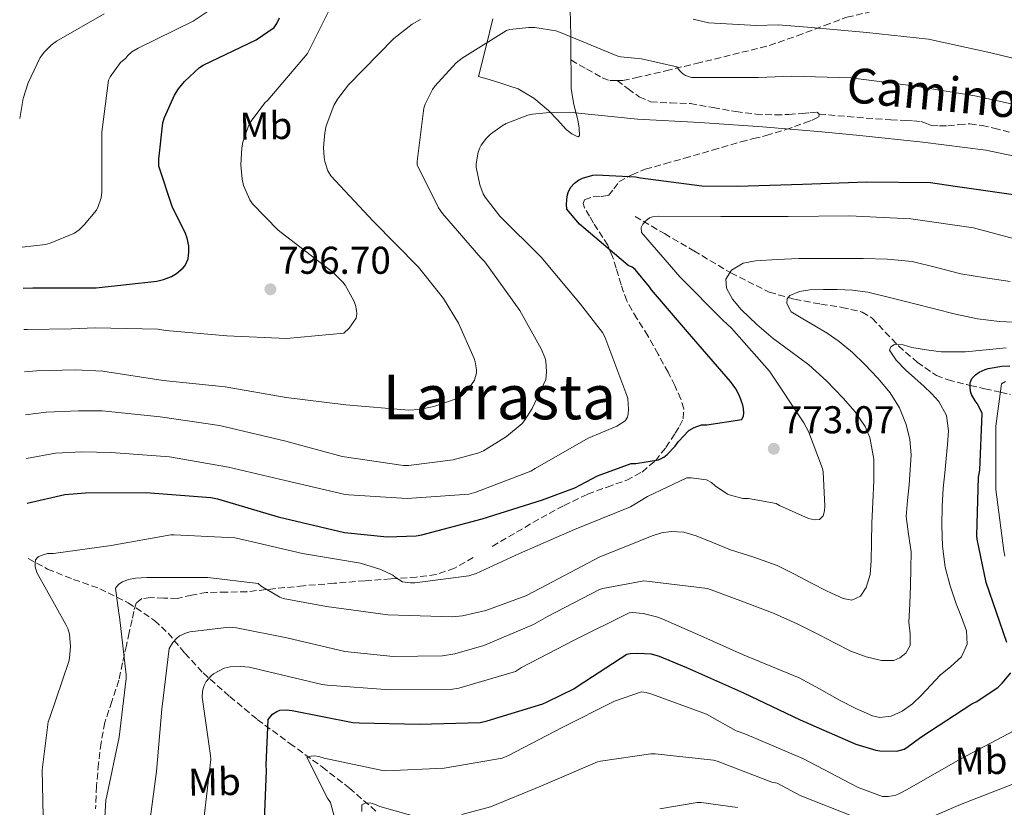
# Model space of a CAD drawing. Units: metres. Extents: x 634422 to 637871, y 4745939 to 4748320.
# Drawn here: x 634426 to 634681, y 4747852 to 4748055 of the extents above; entities that cross this region are included whole.
import ezdxf
from ezdxf.enums import TextEntityAlignment as Align

# ---------------------------------------------------------------- set-up
doc = ezdxf.new("R2010")
doc.units = ezdxf.units.M
doc.header["$MEASUREMENT"] = 0
doc.linetypes.add('DGN Style 3', pattern=[2.435891, 1.739922, -0.695969])
for name, color, linetype, lineweight in [('Cauce permanente', 151, 'Continuous', 13), ('Cota de punto acotado terreno', 7, 'Continuous', 0), ('Curva de nivel directora', 30, 'Continuous', 30), ('Curva de nivel intermedia', 30, 'Continuous', 0), ('Etiqueta de uso rústico', 92, 'Continuous', 0), ('Línea de cambio de uso (parcela vista)', 92, 'Continuous', 0), ('Punto acotado terreno (símbolo)', 7, 'Continuous', 0), ('Senda', 7, 'DGN Style 3', 0), ('Texto de Área (paraje) menor', 7, 'Continuous', 0), ('Vaguada', 142, 'DGN Style 3', 13)]:
    doc.layers.add(name, color=color, linetype=linetype, lineweight=lineweight)
doc.styles.add('Style-Arial', font='arial.ttf')

# ---------------------------------------------------------------- blocks, each defined once
blk = doc.blocks.new('5PATER')
at = {"layer": 'Cauce permanente', "linetype": 'Continuous', "lineweight": 0}
h = blk.add_hatch(color=51, dxfattribs=at)
edge = h.paths.add_edge_path()
edge.add_ellipse((0, 0), major_axis=(-0.11, -0.111), ratio=0.999422, start_angle=0, end_angle=360)

msp = doc.modelspace()

# ---------------------------------------------------------------- linework, layer by layer
at = {"layer": 'Curva de nivel directora', "color": 30, "linetype": 'Continuous', "lineweight": 30, "flags": 128}
for points, elevation in [([(634426.89, 4747985.83), (634429.39, 4747985.85), (634445.84, 4747985.88), (634461.48, 4747987.61), (634463.21, 4747988.02), (634465.29, 4747988.82), (634466.57, 4747989.59), (634468.33, 4747991.03), (634468.84, 4747991.67), (634469.58, 4747993.37), (634469.77, 4747995.22), (634469.74, 4747996.73), (634469.32, 4747998.68), (634468.88, 4747999.96), (634465.42, 4748006.93), (634462, 4748017.3), (634461.96, 4748019.13), (634463.02, 4748028.5), (634463.44, 4748029.88), (634466.06, 4748035.7), (634467.08, 4748037.33), (634468.65, 4748039.25), (634472.52, 4748042.87), (634473.42, 4748043.41), (634487.12, 4748049.97), (634491.79, 4748053.21), (634492.49, 4748054.23), (634493.2, 4748055.7)], 800), ([(634427.98, 4747930.22), (634437.71, 4747932.44), (634443.02, 4747932.89), (634458.67, 4747932.98), (634475.43, 4747931.67), (634477.16, 4747931.32), (634492.81, 4747926.68), (634509.96, 4747922.68), (634521, 4747921.53), (634528.52, 4747921.81), (634529.99, 4747922.07), (634545.55, 4747926.17), (634561.2, 4747931.13), (634569.58, 4747934.24), (634575.37, 4747937.28), (634584.11, 4747940.52), (634585.29, 4747940.52), (634591.18, 4747941.41), (634592.53, 4747942.12), (634593.45, 4747942.85), (634595.47, 4747944.93), (634596.37, 4747946.18), (634599.02, 4747949), (634600.4, 4747949.76), (634602.29, 4747950.47), (634603.66, 4747950.47), (634612.69, 4747951.84), (634613.17, 4747952.77), (634613.23, 4747953.6), (634613.17, 4747954.72), (634612.98, 4747955.59), (634612.11, 4747957.96), (634611.12, 4747959.81), (634609.78, 4747961.67), (634599.15, 4747973.92), (634589.36, 4747985.38), (634588.85, 4747986.18), (634585.1, 4747990.66), (634584.4, 4747991.2), (634583.31, 4747991.68), (634582.61, 4747992.26), (634570.77, 4748002.37), (634567.44, 4748006.21), (634567.38, 4748007.52), (634567.54, 4748009.6), (634567.79, 4748010.5), (634568.46, 4748011.81), (634569.42, 4748012.93), (634570.51, 4748013.7), (634571.54, 4748014.21), (634574.19, 4748015.04), (634575.02, 4748015.11), (634585.26, 4748014.56), (634586.51, 4748014.31), (634602.35, 4748012.23), (634611.5, 4748012.16), (634628.37, 4748012.71), (634645.04, 4748013.31), (634661.49, 4748013.09), (634667.89, 4748012.19), (634682.96, 4748009.99)], 775), ([(634681.23, 4747894.21), (634675.85, 4747909.76), (634673.55, 4747920.9), (634673.49, 4747921.86), (634673.9, 4747936.99), (634674.22, 4747938.75), (634674.86, 4747953.41), (634674.54, 4747954.21), (634673.52, 4747956), (634673.01, 4747956.67), (634672.08, 4747958.31), (634671.86, 4747959.11), (634671.73, 4747960.23), (634671.76, 4747961.35), (634672.21, 4747962.43), (634673.14, 4747963.39), (634674.1, 4747964.07), (634675.63, 4747964.8), (634676.4, 4747965.06), (634679.92, 4747965.63), (634681.97, 4747965.7)], 750), ([(634489.19, 4747846.07), (634489.86, 4747861.18), (634489.74, 4747862.52), (634490.28, 4747874.36), (634491.4, 4747875.7), (634492.49, 4747876.41), (634493.32, 4747876.73), (634494.92, 4747876.82), (634496.49, 4747876.63), (634512.11, 4747873.53), (634513.8, 4747873.46), (634529.42, 4747873.11), (634545.07, 4747873.59), (634546.86, 4747873.94), (634561.26, 4747878.36), (634562.38, 4747878.87), (634569.26, 4747882.24), (634570.38, 4747883.04), (634583.02, 4747891.2), (634583.82, 4747891.36), (634585.84, 4747891.49), (634589.26, 4747891.27), (634591.34, 4747890.69), (634598.41, 4747887.75), (634613.13, 4747881.22), (634627.82, 4747874.24), (634642.19, 4747867.91), (634647.37, 4747866.37), (634648.43, 4747866.21), (634652.75, 4747866.18), (634654.64, 4747866.69), (634655.37, 4747867.08), (634658.96, 4747869.73), (634672.14, 4747878.34), (634673.45, 4747878.98), (634678.99, 4747882.72), (634680.05, 4747883.71), (634682.25, 4747886.37)], 750)]:
    msp.add_lwpolyline(points, dxfattribs=dict(at, elevation=elevation))
at = {"layer": 'Curva de nivel intermedia', "color": 30, "linetype": 'Continuous', "lineweight": 0, "flags": 128}
for points, elevation in [([(634427.1, 4747975.08), (634427.97, 4747975.15), (634439.44, 4747975.27), (634445.5, 4747975.59), (634461.72, 4747975.21), (634463.77, 4747974.89), (634479.54, 4747973.45), (634495, 4747972.81), (634509.85, 4747974.15), (634511.19, 4747975.47), (634513.05, 4747978.06), (634513.18, 4747979.15), (634513.11, 4747980.04), (634512.82, 4747981.42), (634512.38, 4747982.57), (634510.17, 4747986.57), (634509.56, 4747987.37), (634506.97, 4747989.96), (634505.62, 4747990.95), (634492.83, 4748000.78), (634486.2, 4748007.63), (634485.56, 4748008.65), (634483.93, 4748012.36), (634483.51, 4748013.96), (634483.19, 4748017.64), (634483.42, 4748022.09), (634483.71, 4748023.53), (634485.18, 4748027.72), (634485.85, 4748028.97), (634489.4, 4748033.67), (634490.14, 4748034.35), (634500.44, 4748046.41), (634500.83, 4748047.27), (634507.87, 4748061.35)], 795), ([(634426.68, 4747996.39), (634432.69, 4747997.11), (634433.91, 4747997.43), (634440.18, 4748000.02), (634441.37, 4748000.88), (634442.71, 4748002.16), (634445.85, 4748006), (634446.33, 4748006.9), (634447.13, 4748009.17), (634447.29, 4748010.58), (634447.25, 4748026.13), (634448.98, 4748039.57), (634449.43, 4748040.43), (634452.12, 4748044.15), (634453.46, 4748045.27), (634454.01, 4748045.94), (634455.03, 4748046.9), (634456.69, 4748047.86), (634470.87, 4748054.83), (634477.11, 4748058.93)], 805), ([(634426.03, 4748029.66), (634426.97, 4748034.8), (634428.25, 4748038.9), (634431.32, 4748045.4), (634432.44, 4748046.87), (634434.13, 4748048.6), (634435.54, 4748049.65), (634447.83, 4748056.66)], 810), ([(634427.31, 4747964.15), (634430.4, 4747964.47), (634440.34, 4747964.67), (634447.54, 4747964.39), (634463.1, 4747961.93), (634479.13, 4747960.27), (634494.9, 4747957.51), (634510.33, 4747955.66), (634526.62, 4747954.28), (634529.34, 4747954.47), (634533.05, 4747955.21), (634539.42, 4747957.35), (634540.47, 4747958.18), (634542.01, 4747959.78), (634543.64, 4747962.06), (634544.12, 4747963.88), (634544.12, 4747964.71), (634543.8, 4747966.76), (634543.54, 4747967.62), (634539.45, 4747976.78), (634535.58, 4747983.14), (634529.11, 4747991.21), (634517.37, 4748003.14), (634506.46, 4748014.79), (634505.72, 4748016.14), (634504.92, 4748018.57), (634504.73, 4748019.56), (634504.6, 4748022.15), (634504.89, 4748025.93), (634505.27, 4748027.75), (634507.23, 4748033.03), (634508.19, 4748034.66), (634511.07, 4748038.34), (634522.78, 4748050.31), (634527.48, 4748053.99), (634529.66, 4748055.27)], 790), ([(634427.53, 4747953.04), (634432.84, 4747953.79), (634441.23, 4747954.08), (634447.32, 4747954.09), (634462.33, 4747952.55), (634477.69, 4747950.28), (634494.81, 4747946.25), (634509.37, 4747942.28), (634525.21, 4747939.98), (634526.55, 4747939.98), (634538.07, 4747941.42), (634544.76, 4747943.24), (634545.94, 4747943.78), (634551.86, 4747947.46), (634555.9, 4747950.86), (634556.5, 4747951.56), (634558.55, 4747954.7), (634562.07, 4747962.18), (634562.23, 4747964.14), (634562.01, 4747966.98), (634561.78, 4747967.85), (634560.86, 4747970.12), (634555.29, 4747980.07), (634546.27, 4747992.62), (634545.24, 4747993.67), (634535.29, 4748005.13), (634534.3, 4748006.6), (634528.79, 4748017.67), (634528.79, 4748018.57), (634530.52, 4748032.33), (634530.84, 4748033.35), (634532.73, 4748037.13), (634533.34, 4748037.99), (634538.87, 4748044.01), (634540.38, 4748045.26), (634551.87, 4748052.42), (634552.76, 4748052.65), (634557.56, 4748053.16), (634559.19, 4748053.13), (634564.6, 4748052.3), (634565.85, 4748051.91), (634580.63, 4748045.8), (634581.47, 4748045.61), (634586.81, 4748045.09), (634595.9, 4748043.01), (634596.6, 4748042.02), (634597.34, 4748041.29), (634598.17, 4748040.77), (634599.67, 4748040.26), (634601.34, 4748040.23), (634617.02, 4748040.26), (634625.65, 4748040.58), (634640.91, 4748040.13), (634657.04, 4748038.08), (634672.98, 4748035.55), (634689.01, 4748031.94)], 785), ([(634600.09, 4748055.3), (634604.09, 4748054.37), (634616.51, 4748053.67), (634622.1, 4748053.89), (634629.71, 4748053.25), (634645.04, 4748051.91), (634660.98, 4748050.18), (634677.07, 4748046.59), (634693.87, 4748042.56)], 790), ([(634427.75, 4747941.75), (634435.27, 4747943.12), (634442.12, 4747943.48), (634449.69, 4747943.31), (634464.76, 4747942.22), (634480.02, 4747939.5), (634494.65, 4747936.11), (634510.2, 4747932.46), (634511.16, 4747932.36), (634526.17, 4747931.43), (634542.14, 4747932.55), (634543.96, 4747933.06), (634558.14, 4747938.5), (634559.26, 4747939.21), (634573.02, 4747947.05), (634580.41, 4747950.12), (634582.58, 4747951.5), (634583.13, 4747952.46), (634583.32, 4747953.32), (634583.42, 4747954.57), (634583.22, 4747957.26), (634583, 4747958.09), (634577.27, 4747973.22), (634576.67, 4747974.31), (634571, 4747981.7), (634560.86, 4747993.83), (634550.14, 4748004.42), (634546.36, 4748009.29), (634545.88, 4748010.18), (634545.02, 4748012.49), (634544.06, 4748017.03), (634544.06, 4748017.9), (634544.54, 4748020.94), (634544.99, 4748022.09), (634545.37, 4748022.79), (634546.68, 4748024.58), (634547.74, 4748025.58), (634550.78, 4748027.78), (634551.8, 4748028.33), (634557.4, 4748030.47), (634558.59, 4748030.76), (634562.97, 4748031.24), (634569.66, 4748031.14), (634585.75, 4748029.48), (634601.82, 4748028.58), (634618.07, 4748027.53), (634633.37, 4748026.18), (634643.25, 4748025.28), (634659.51, 4748023.55), (634675.76, 4748021.44), (634691.86, 4748018.08)], 780), ([(634465.94, 4747922.06), (634481.62, 4747921.29), (634483.61, 4747920.84), (634499.13, 4747917.26), (634514.14, 4747914.7), (634519.38, 4747913.1), (634522.49, 4747911.63), (634523.1, 4747911.08), (634524.95, 4747909.9), (634527.1, 4747909.61), (634528.15, 4747909.61), (634542.1, 4747911.43), (634544.02, 4747912.04), (634555.26, 4747917.26), (634569.43, 4747923.46), (634583.96, 4747929.26), (634588.31, 4747932), (634598.51, 4747936.74), (634599.6, 4747936.77), (634603.6, 4747936.29), (634604.88, 4747935.58), (634605.84, 4747934.72), (634608.98, 4747932.58), (634609.75, 4747932.26), (634612.98, 4747931.46), (634614.42, 4747931.42), (634621.62, 4747930.18), (634622.45, 4747929.66), (634629.97, 4747926.27), (634631.54, 4747925.95), (634632.75, 4747925.98), (634633.71, 4747926.94), (634634.1, 4747928.22), (634634.19, 4747929.5), (634633.75, 4747938.34), (634633.55, 4747939.17), (634629.94, 4747948.77), (634628.76, 4747951.01), (634619.83, 4747964.38), (634610.04, 4747975.49), (634607.76, 4747977.5), (634596.76, 4747988.61), (634586.8, 4748000.22), (634586.71, 4748001.5), (634587.16, 4748002.3), (634587.86, 4748003.23), (634588.82, 4748003.94), (634589.65, 4748004.22), (634591.12, 4748004.38), (634607.28, 4748004.35), (634624.66, 4748004.35), (634640.44, 4748004.51), (634656.44, 4748003.68), (634672.56, 4748001.41), (634688.02, 4747997.25)], 770), ([(634576.02, 4747916.36), (634582.76, 4747919.06), (634589.49, 4747921.76), (634591.94, 4747922.55), (634594.45, 4747922.94), (634597.68, 4747922.73), (634600.88, 4747921.82), (634605.35, 4747919.99), (634609.75, 4747918.18), (634615.83, 4747916.29), (634621.81, 4747914.14), (634626.29, 4747911.88), (634630.74, 4747909.54), (634634.79, 4747907.52), (634638.87, 4747905.57), (634641.15, 4747905.16), (634643.35, 4747906.24), (634644.87, 4747908.41), (634645.92, 4747911.79), (634646.16, 4747915.3), (634646.25, 4747920.18), (634646.35, 4747925.06), (634646.58, 4747930.51), (634646.8, 4747935.97), (634646.8, 4747941.58), (634645.84, 4747947.17), (634644.62, 4747950.05), (634641.99, 4747953.85), (634638.87, 4747957.34), (634634.57, 4747961.85), (634630, 4747966.02), (634625.42, 4747969.44), (634620.82, 4747972.83), (634616.6, 4747976.43), (634612.53, 4747980.29), (634610.34, 4747982.93), (634608.72, 4747985.79), (634608.61, 4747988.15), (634610.04, 4747990.43), (634613.03, 4747992.23), (634616.21, 4747992.86), (634621.87, 4747993.24), (634627.54, 4747993.44), (634635.8, 4747993.5), (634644.05, 4747993.47), (634650.41, 4747993.27), (634656.76, 4747992.67), (634663.06, 4747991.13), (634669.33, 4747989.5), (634675.7, 4747988.5), (634682.07, 4747987.55)], 765), ([(634656.34, 4747908.99), (634656.44, 4747913.33), (634656.47, 4747917.66), (634655.78, 4747922.24), (634655.22, 4747926.82), (634655.58, 4747930.89), (634655.99, 4747934.98), (634656.26, 4747938.85), (634656.47, 4747942.72), (634656.16, 4747946.66), (634655.16, 4747950.56), (634653.45, 4747954.85), (634651.03, 4747958.75), (634647.88, 4747962.53), (634644.5, 4747966.05), (634641.3, 4747969.19), (634637.88, 4747972.06), (634634.76, 4747974.13), (634631.6, 4747976.1), (634628.52, 4747977.91), (634625.43, 4747979.71), (634624.32, 4747981.81), (634624.42, 4747983.05), (634625.08, 4747983.9), (634627.63, 4747984.94), (634630.29, 4747985.34), (634633.81, 4747985.47), (634637.33, 4747985.44), (634641.34, 4747985.27), (634645.3, 4747984.74), (634651.19, 4747983.29), (634657.08, 4747981.82), (634662.52, 4747980.46), (634667.96, 4747979.1), (634673.6, 4747977.91), (634679.32, 4747977.21), (634684.74, 4747976.95)], 760), ([(634637.94, 4747879.33), (634642.16, 4747877.19), (634646.45, 4747875.3), (634648.32, 4747874.88), (634651.31, 4747875.22), (634654.13, 4747876.48), (634656.81, 4747878.41), (634659.19, 4747880.61), (634661.58, 4747883.22), (634663.95, 4747885.82), (634666.71, 4747888.03), (634669.46, 4747890.5), (634670.99, 4747893.81), (634670.83, 4747897.25), (634669.47, 4747900.74), (634668.08, 4747904.26), (634666.54, 4747908.9), (634665.27, 4747913.66), (634664.56, 4747919.1), (634664.43, 4747924.54), (634664.51, 4747929.35), (634664.79, 4747934.14), (634665.16, 4747937.95), (634665.56, 4747941.76), (634665.88, 4747945.36), (634666.13, 4747948.96), (634665.6, 4747952.92), (634663.64, 4747956.54), (634661.75, 4747958.62), (634659.76, 4747960.48), (634657.42, 4747962.53), (634655.06, 4747964.67), (634652.62, 4747967.19), (634650.9, 4747969.76), (634651.23, 4747970.62), (634652.21, 4747971.26), (634654.42, 4747971.16), (634656.63, 4747970.5), (634660.45, 4747969.87), (634664.28, 4747969.37), (634670.51, 4747969.37), (634676.76, 4747969.92), (634681.03, 4747970.36)], 755), ([(634680.73, 4747916.5), (634680.41, 4747917.91), (634678.36, 4747933.78), (634678.36, 4747934.9), (634678.36, 4747950.16), (634679.87, 4747961.08), (634680.89, 4747961.65)], 745), ([(634432.18, 4747845.32), (634431.86, 4747861.32), (634433.4, 4747873.74), (634433.85, 4747874.83), (634438.77, 4747889.32), (634438.93, 4747890.16), (634439.13, 4747893.16), (634438.93, 4747896.4), (634438.49, 4747897.84), (634437.94, 4747898.92), (634430.42, 4747912.33), (634430.04, 4747913.8), (634430.01, 4747914.67), (634430.1, 4747915.63), (634430.84, 4747916.33), (634431.8, 4747916.81), (634433.21, 4747917.2), (634434.77, 4747917.26), (634449.72, 4747919.27), (634465.11, 4747922.06), (634465.94, 4747922.06)], 770), ([(634447.8, 4747844.59), (634448.28, 4747853.45), (634448.53, 4747854.6), (634451.73, 4747869.8), (634453.59, 4747884.88), (634453.59, 4747885.87), (634451.86, 4747900.88), (634451.64, 4747901.77), (634450.84, 4747908.3), (634451.67, 4747909.29), (634452.63, 4747909.93), (634454.17, 4747910.51), (634455.99, 4747910.86), (634458.93, 4747911.05), (634474.65, 4747911.05), (634487.67, 4747909.45), (634488.47, 4747908.81), (634493.24, 4747905.93), (634494.13, 4747905.64), (634505.37, 4747903.53), (634521.21, 4747901.35), (634537.91, 4747900.87), (634540.47, 4747901.13), (634546.55, 4747902.51), (634556.89, 4747906.31), (634562.3, 4747909.1), (634576.02, 4747916.36)], 765), ([(634459.32, 4747845.39), (634461.4, 4747860.91), (634462.74, 4747877), (634464.66, 4747892.65), (634465.62, 4747894.19), (634466.55, 4747895.27), (634467.38, 4747895.91), (634469.14, 4747896.71), (634470.01, 4747896.94), (634480.18, 4747898.15), (634482.1, 4747898.03), (634495.06, 4747895.47), (634510.07, 4747891.91), (634522.55, 4747890.57), (634535.35, 4747890.79), (634538.49, 4747891.27), (634546.01, 4747893.42), (634558.87, 4747898.89), (634562.46, 4747900.97), (634575.9, 4747907.91), (634576.76, 4747908.2), (634587.35, 4747910.15), (634588.82, 4747910.02), (634603.86, 4747908.2), (634612.48, 4747904.96), (634621.11, 4747901.73), (634627.04, 4747899.07), (634632.85, 4747896.13), (634636.8, 4747894.08), (634640.88, 4747892), (634644.86, 4747890.5), (634648.85, 4747889.57), (634651.98, 4747889.57), (634653.54, 4747890.22), (634655.09, 4747891.49), (634656.27, 4747893.47), (634656.27, 4747896.46), (634655.92, 4747899.46), (634656.14, 4747904.22), (634656.34, 4747908.99)], 760), ([(634473.62, 4747848.59), (634475.45, 4747863.95), (634475.38, 4747865), (634473.17, 4747880.11), (634473.27, 4747881.55), (634473.43, 4747882.38), (634473.69, 4747883.15), (634474.23, 4747884.17), (634475.51, 4747885.61), (634476.15, 4747886.12), (634478.93, 4747887.63), (634480.41, 4747887.91), (634483.06, 4747888.04), (634485.46, 4747887.82), (634488.66, 4747887.08), (634504.25, 4747883.34), (634505.62, 4747883.21), (634521.75, 4747881.96), (634537.43, 4747882.06), (634539.54, 4747882.44), (634554.17, 4747886.76), (634555.77, 4747887.75), (634569.34, 4747894.86), (634583.58, 4747901.9), (634584.44, 4747901.96), (634587.22, 4747901.74), (634591, 4747900.81), (634592.89, 4747900.04), (634602.88, 4747895.57), (634612.88, 4747891.1), (634620.23, 4747888.09), (634627.57, 4747885.06), (634632.79, 4747882.28), (634637.94, 4747879.33)], 755), ([(634508.57, 4747844.75), (634506.36, 4747852.91), (634505.62, 4747853.99), (634500.25, 4747864.59), (634501.4, 4747864.87), (634502.2, 4747864.91), (634503.38, 4747864.75), (634504.73, 4747864.36), (634519.8, 4747861.13), (634520.69, 4747861.1), (634535.77, 4747861.77), (634550.74, 4747864.33), (634552.37, 4747865.03), (634566.07, 4747872.17), (634579.8, 4747879.08), (634586.81, 4747881.48), (634587.96, 4747881.29), (634589.46, 4747880.84), (634603.61, 4747875.72), (634611.29, 4747871.41), (634613.53, 4747870.58), (634628.44, 4747864.28), (634642.77, 4747856.76), (634649.11, 4747854.42), (634650.61, 4747854.42), (634652.5, 4747854.77), (634653.34, 4747855.09), (634655.45, 4747856.25), (634669.18, 4747864.05), (634683.16, 4747871.44)], 745), ([(634540.34, 4747849.77), (634547.77, 4747851.75), (634560.79, 4747857.1), (634575.38, 4747863.37), (634576.18, 4747863.59), (634589.21, 4747865.45), (634590.33, 4747865.42), (634605.4, 4747863.78), (634606.33, 4747863.53), (634620.5, 4747858.15), (634621.81, 4747857.83), (634627.8, 4747854.71), (634642.17, 4747849.01)], 740), ([(634655.45, 4747846.45), (634669.27, 4747852.34), (634684.73, 4747858.42)], 740), ([(634514.45, 4747850.57), (634514.52, 4747852.3), (634515.48, 4747852.81), (634516.82, 4747852.71), (634517.78, 4747852.46), (634519.13, 4747851.88), (634530.45, 4747848.65)], 740), ([(634591.54, 4747851.27), (634601.14, 4747852.87), (634602.23, 4747852.87), (634611.61, 4747851.56)], 735)]:
    msp.add_lwpolyline(points, dxfattribs=dict(at, elevation=elevation))
at = {"layer": 'Línea de cambio de uso (parcela vista)', "color": 92, "linetype": 'Continuous', "lineweight": 0}
for points in [[(634568.16, 4748061.42, 787.37), (634568.42, 4748055.13, 786.04), (634568.49, 4748050.32, 784.47), (634568.55, 4748045.53, 782.84), (634568.57, 4748041.4, 782.26), (634568.61, 4748037.28, 781.63), (634569.27, 4748033.26, 780.02), (634570.28, 4748029.34, 778.3), (634570.69, 4748027.17, 777.6), (634570.79, 4748025.18, 777.15), (634570.31, 4748024.91, 777.11)], [(634570.31, 4748024.91, 777.11), (634568.77, 4748025.65, 777.27), (634567.33, 4748026.78, 777.59), (634565.09, 4748029.28, 778.73), (634562.73, 4748031.71, 779.77), (634558.98, 4748034.91, 780.43), (634554.85, 4748037.34, 781.11), (634552.51, 4748038.13, 781.76), (634550.12, 4748038.88, 782.33), (634547.4, 4748039.71, 782.75), (634544.68, 4748040.54, 783.16), (634546.5, 4748048, 784.54), (634548.33, 4748055.45, 785.91)]]:
    msp.add_polyline3d(points, dxfattribs=at)
at = {"layer": 'Senda', "color": 7, "linetype": 'DGN Style 3', "lineweight": 0}
for points in [[(634580.45, 4748039.48, 783.42), (634581.96, 4748039.49, 783.62), (634585.25, 4748040.16, 784.12), (634593.09, 4748041.99, 785.32), (634600.94, 4748043.87, 786.49), (634610.38, 4748046.16, 787.66), (634619.82, 4748048.54, 788.86), (634627, 4748051.01, 789.96), (634634.09, 4748053.72, 791.1), (634639.86, 4748055.81, 792.16), (634645.8, 4748057.18, 793.02), (634654.06, 4748057.92, 793.72), (634662.31, 4748058.65, 794.43), (634668.35, 4748059.11, 794.94), (634674.38, 4748059.56, 795.46), (634678.7, 4748061.07, 795.91), (634682.96, 4748062.7, 796.42)], [(634568.55, 4748044.77, 782.73), (634572.58, 4748042.46, 782.88), (634576.61, 4748040.16, 783.03), (634578.63, 4748039.46, 783.19), (634580.45, 4748039.48, 783.42)], [(634580.45, 4748039.48, 783.42), (634583.33, 4748037.35, 782.97), (634586.21, 4748035.23, 782.52), (634589.15, 4748033.96, 782.3), (634594.24, 4748033.68, 782.4), (634599.4, 4748033.5, 782.46), (634605.28, 4748032.46, 782.23), (634611.17, 4748031.45, 782.01), (634616.29, 4748030.8, 781.77), (634621.41, 4748030.56, 781.63), (634624.87, 4748030.7, 781.63), (634628.33, 4748030.94, 781.63), (634630.25, 4748031.15, 781.63), (634632.17, 4748031.32, 781.63), (634632.69, 4748030.79, 781.63)], [(634548.2, 4747919.07, 772.09), (634554.5, 4747922.75, 772.25), (634560.8, 4747926.43, 772.41), (634566.76, 4747929.62, 772.56), (634572.84, 4747932.57, 772.73), (634577.86, 4747934.4, 772.93), (634582.95, 4747936.16, 773.18), (634586.91, 4747938.29, 773.39), (634590.37, 4747941.21, 773.63), (634593.09, 4747944.66, 773.88), (634595.49, 4747948.32, 774.2), (634596.63, 4747950.14, 774.43), (634597.54, 4747952.03, 774.71), (634597.74, 4747954.59, 775.18), (634596.96, 4747957.15, 775.61), (634595.37, 4747960.64, 775.96), (634593.64, 4747964.06, 776.19), (634591.06, 4747968.78, 776.51), (634588.45, 4747973.47, 776.57), (634585.6, 4747977.93, 776.29), (634582.95, 4747982.49, 775.99), (634581.51, 4747986.68, 775.77), (634580.26, 4747990.94, 775.55), (634579.27, 4747993.96, 775.19), (634578.09, 4747996.89, 774.84), (634576.82, 4747998.9, 774.75), (634575.46, 4748000.86, 774.71), (634574.39, 4748002.61, 774.73), (634573.35, 4748004.38, 774.71), (634572.02, 4748006.57, 774.59), (634571.71, 4748007.69, 774.52), (634572.07, 4748008.67, 774.46), (634574.31, 4748009.44, 774.33), (634576.32, 4748009.52, 774.3), (634578.28, 4748009.76, 774.33), (634579.63, 4748011.44, 774.36), (634580.9, 4748013.28, 774.39), (634584.26, 4748015.13, 774.18), (634587.75, 4748016.54, 774.33), (634592.81, 4748017.95, 775.42), (634597.86, 4748019.36, 776.51), (634605.16, 4748021.5, 777.34), (634612.45, 4748023.64, 778.17), (634615.72, 4748024.46, 778.18), (634618.98, 4748025.24, 778.36), (634624.05, 4748026.8, 779.53), (634629.03, 4748028.51, 780.73), (634630.88, 4748029.24, 781.29), (634632.62, 4748030.11, 781.63), (634632.69, 4748030.79, 781.63)], [(634632.69, 4748030.79, 781.63), (634640, 4748030.17, 781.73), (634647.31, 4748029.55, 781.83), (634651.21, 4748029.32, 782.05), (634655.12, 4748029.16, 782.28), (634657.1, 4748029.03, 782.31), (634659.08, 4748028.84, 782.34), (634660.43, 4748028.37, 782.37), (634661.77, 4748027.88, 782.41), (634663.85, 4748027.74, 782.53), (634665.93, 4748027.76, 782.73), (634668.81, 4748028.09, 783.19), (634671.69, 4748028.27, 783.56), (634674.8, 4748027.86, 783.6), (634677.9, 4748027.18, 783.56), (634683.68, 4748025.7, 783.41), (634689.42, 4748024.23, 783.3), (634695.63, 4748022.73, 783.37), (634701.9, 4748021.42, 783.5), (634709.13, 4748020.62, 783.9), (634716.36, 4748020.33, 783.94), (634720.25, 4748020.24, 783.59)], [(634543.3, 4747916.23, 771.76), (634538.4, 4747913.44, 771.19), (634533.67, 4747911.77, 770.44), (634528.61, 4747911.14, 769.66), (634521.94, 4747910.66, 769.35), (634515.3, 4747910.18, 768.95), (634507.36, 4747909.54, 767.55), (634499.43, 4747908.9, 766.07), (634492.11, 4747908.15, 764.95), (634484.77, 4747907.36, 764.03), (634479.53, 4747907.23, 763.73), (634474.27, 4747907.17, 763.83), (634470.52, 4747906.46, 764.13), (634466.79, 4747905.63, 764.41), (634463.31, 4747905.68, 764.54), (634459.81, 4747905.82, 764.67), (634457.62, 4747905.56, 764.78), (634456.1, 4747904.42, 764.86), (634455.52, 4747902.25, 764.86), (634455.07, 4747900.07, 764.86), (634454.34, 4747896.77, 764.86), (634453.6, 4747893.47, 764.86), (634452.64, 4747888.96, 764.86), (634451.68, 4747884.45, 764.86), (634449.87, 4747879.01, 765.1), (634448.03, 4747873.57, 765.43), (634447.06, 4747868.28, 765.58), (634446.43, 4747862.95, 765.63), (634445.9, 4747857.09, 765.5), (634445.67, 4747851.23, 765.37)]]:
    msp.add_polyline3d(points, dxfattribs=at)
at = {"layer": 'Vaguada', "color": 142, "linetype": 'DGN Style 3', "lineweight": 13}
for points in [[(634585.11, 4748004.34, 771.73), (634592.7, 4747999.89, 769.75), (634600.28, 4747995.45, 767.76), (634609.9, 4747989.74, 765.66), (634619.8, 4747984.76, 763.67), (634626.36, 4747982.94, 761.67), (634633.11, 4747981.69, 759.89), (634638.55, 4747980.84, 759.12), (634643.8, 4747979.64, 758.35), (634646.42, 4747978.04, 757.91), (634649.79, 4747974.47, 757.23), (634653.21, 4747970.87, 756.56), (634658.03, 4747966.67, 755.7), (634663, 4747963.25, 754.83), (634666.01, 4747962.1, 754.08), (634670.82, 4747960.88, 750.65), (634671.74, 4747960.67, 750), (634675.55, 4747959.8, 747.55), (634679.57, 4747958.9, 745), (634682.17, 4747958.32, 742.43)], [(634428.26, 4747915.94, 770.77), (634433.25, 4747913.19, 769.47), (634439.98, 4747910.54, 767.22), (634446.75, 4747908.13, 764.99), (634454.03, 4747904.52, 763.62), (634460.9, 4747899.94, 762.23), (634464.38, 4747896.65, 760.68), (634468.75, 4747891.43, 757.86), (634473.44, 4747886.37, 755.39), (634480.35, 4747880.24, 753.15), (634487.46, 4747874.34, 750.91), (634495.84, 4747868.16, 747.55), (634504.23, 4747862.05, 744.38), (634511.27, 4747856.59, 742.75), (634518.11, 4747850.66, 741.24)]]:
    msp.add_polyline3d(points, dxfattribs=at)

# ---------------------------------------------------------------- block references
at = {"layer": 'Punto acotado terreno (símbolo)', "color": 7, "linetype": 'Continuous', "lineweight": 0, "xscale": 10, "yscale": 10, "zscale": 10}
for p in [(634490.84, 4747985.51, 796.7), (634620.98, 4747944.29, 773.07)]:
    msp.add_blockref('5PATER', p, dxfattribs=at)

# ---------------------------------------------------------------- texts
at = {"color": 7, "linetype": 'Continuous', "lineweight": 0, "style": 'Style-Arial'}
msp.add_text('Camino de Larrasta', height=9, rotation=354.4909, dxfattribs=at).set_placement((634695, 4748028.62, 783.7), align=Align.CENTER)
at = {"layer": 'Cota de punto acotado terreno', "color": 7, "linetype": 'Continuous', "lineweight": 0, "style": 'Style-Arial'}
for s, p in [('796.70', (634492.83, 4747989.51, 796.7)), ('773.07', (634623.03, 4747948.29, 773.07))]:
    msp.add_text(s, height=7, dxfattribs=at).set_placement(p)
at = {"layer": 'Etiqueta de uso rústico', "color": 92, "linetype": 'Continuous', "lineweight": 0, "style": 'Style-Arial'}
for rotation, p in [(1.0926, (634489.68, 4748027.76, 794.32)), (1.0578, (634674.54, 4747863.66, 744.1)), (1.0926, (634476.36, 4747858.22, 754.95))]:
    msp.add_text('Mb', height=7, rotation=rotation, dxfattribs=at).set_placement(p, align=Align.MIDDLE_CENTER)
at = {"layer": 'Texto de Área (paraje) menor', "color": 7, "linetype": 'Continuous', "lineweight": 0, "style": 'Style-Arial'}
msp.add_text('Larrasta', height=11.5, dxfattribs=at).set_placement((634550.02, 4747957.67, 790.39), align=Align.MIDDLE_CENTER)

doc.saveas('drawing.dxf')
